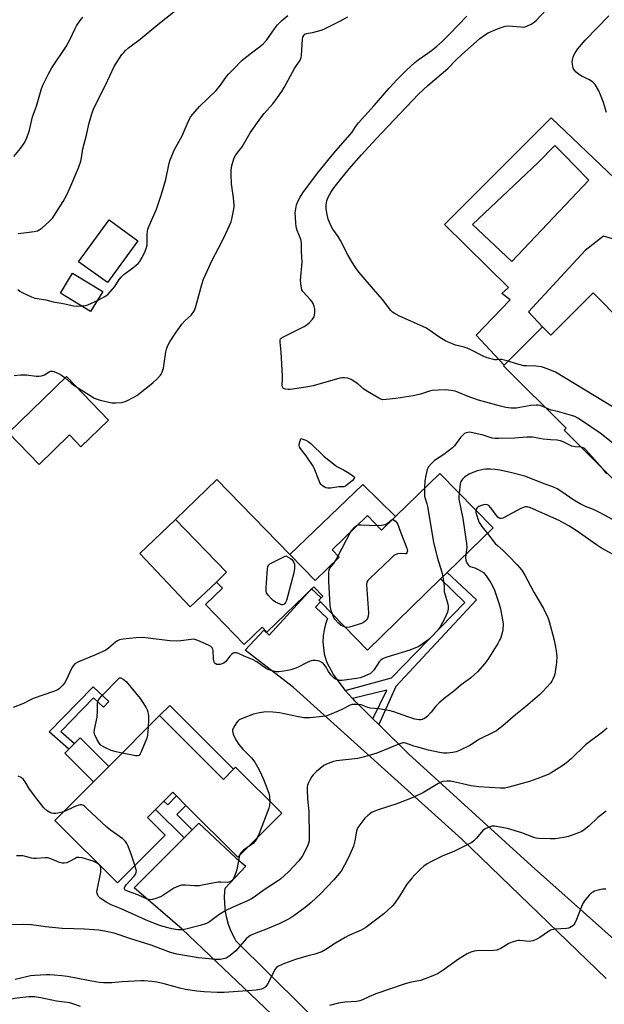
# Model space of a CAD drawing. Units: inches. Extents: x 1303762 to 1309762, y 513449 to 517449.
# Drawn here: x 1307040 to 1307284, y 515242 to 515652 of the extents above; entities that cross this region are included whole.
import ezdxf

# ---------------------------------------------------------------- set-up
doc = ezdxf.new("R2010")
doc.units = ezdxf.units.IN
doc.header["$MEASUREMENT"] = 0
for name, color, linetype in [('BLDG-Footprint', 5, 'Continuous'), ('CULTRL-Pad', 6, 'Continuous'), ('CULTRL-Swimming Pool in Ground', 4, 'Continuous'), ('TRANS-Non Street Sidewalk', 7, 'Continuous'), ('TRANS-Road', 130, 'Continuous'), ('Undefined', 1, 'Continuous')]:
    doc.layers.add(name, color=color, linetype=linetype)

msp = doc.modelspace()

# ---------------------------------------------------------------- linework, layer by layer
at = {"layer": 'BLDG-Footprint'}
for points, elevation in [([(1307089.44, 515559.61), (1307076.76, 515542.2), (1307064.8, 515550.91), (1307077.48, 515568.32)], 380.52), ([(1307074.86, 515538.48), (1307069.82, 515530.16), (1307057.2, 515537.8), (1307062.25, 515546.12)], 367.89), ([(1307077.29, 515484.91), (1307065.77, 515473.75), (1307060.95, 515478.73), (1307048.33, 515466.5), (1307035.58, 515479.67), (1307059.72, 515503.05)], 370.78), ([(1307237.31, 515440), (1307218.26, 515421.48), (1307215.45, 515418.75), (1307185, 515389.16), (1307165.46, 515409.27), (1307164.79, 515409.96), (1307165.77, 515410.92), (1307166.49, 515411.61), (1307162.67, 515415.53), (1307143.17, 515396.58), (1307141.16, 515398.64), (1307133.78, 515391.47), (1307117.63, 515408.08), (1307124.64, 515414.9), (1307122.18, 515417.43), (1307126.41, 515421.55), (1307105.11, 515443.47), (1307122.35, 515460.22), (1307152.72, 515428.98), (1307163.27, 515418.12), (1307173.3, 515427.87), (1307170.35, 515430.91), (1307185.05, 515445.19), (1307190.92, 515439.15), (1307196.7, 515444.76), (1307215.2, 515462.75)], 370.8), ([(1307098.52, 515361.85), (1307125.15, 515335.3), (1307129.34, 515339.51), (1307130.15, 515340.32), (1307149.36, 515321.18), (1307131.11, 515302.87), (1307109.43, 515324.48), (1307105.51, 515328.39), (1307103.96, 515329.94), (1307100.28, 515326.25), (1307096.8, 515322.76), (1307093.45, 515319.4), (1307100.78, 515312.1), (1307080.97, 515292.23), (1307054.96, 515318.15), (1307071.05, 515334.3), (1307077.39, 515340.66)], 368.83)]:
    msp.add_lwpolyline(points, close=True, dxfattribs=dict(at, elevation=elevation))
at = {"layer": 'BLDG-Footprint', "elevation": 374.36}
msp.add_lwpolyline([(1307288.19, 515459.44), (1307266.87, 515480.75), (1307267.71, 515481.59), (1307241.72, 515507.58), (1307241.98, 515507.84), (1307257.88, 515523.73), (1307261.34, 515520.28), (1307278.93, 515537.88), (1307291.2, 515525.61)], dxfattribs=at)
at = {"layer": 'CULTRL-Pad'}
for points in [[(1307183.14, 515458.1), (1307196.7, 515444.76), (1307190.92, 515439.15), (1307185.05, 515445.19), (1307170.35, 515430.91), (1307173.3, 515427.87), (1307163.27, 515418.12), (1307152.72, 515428.98)], [(1307122.18, 515417.43), (1307111.26, 515407.21), (1307090.32, 515429.35), (1307105.11, 515443.47), (1307126.41, 515421.55)], [(1307077.39, 515340.66), (1307071.05, 515334.3), (1307059.05, 515346.26), (1307060.73, 515347.94), (1307063.07, 515350.29), (1307065.39, 515352.62)]]:
    msp.add_lwpolyline(points, close=True, dxfattribs=at)
for points in [[(1307261.55, 515610.88, 0), (1307288.03, 515585.54, 0), (1307290.44, 515587.54, 0), (1307305.26, 515575.58, 0), (1307289.39, 515559.71, 0), (1307283.27, 515561.59, 0), (1307275.71, 515555.53, 0), (1307252.11, 515529.97, 0), (1307257.88, 515523.73, 0), (1307241.99, 515507.84, 0), (1307230.31, 515520.3, 0), (1307244.42, 515535.05, 0), (1307240.99, 515537.66, 0), (1307243.72, 515540.22, 0), (1307217.13, 515566.35, 0)], [(1307277.23, 515584.87, 0), (1307271.4, 515590.81, 0), (1307267.41, 515594.88, 0), (1307263.1, 515599.27, 0), (1307256.15, 515592.19, 0), (1307228.74, 515566.46, 0), (1307245.12, 515551.02, 0)]]:
    msp.add_polyline3d(points, close=True, dxfattribs=at)
at = {"layer": 'CULTRL-Swimming Pool in Ground'}
msp.add_lwpolyline([(1307277.23, 515584.87), (1307245.12, 515551.02), (1307228.74, 515566.46), (1307256.15, 515592.19), (1307263.1, 515599.27), (1307267.41, 515594.88), (1307271.4, 515590.81)], close=True, dxfattribs=at)
at = {"layer": 'TRANS-Non Street Sidewalk'}
for points in [[(1307189.71, 515358.18), (1307187.31, 515360.55), (1307193.06, 515372.39), (1307178.82, 515368.94), (1307175.75, 515372.26), (1307195.07, 515377.64), (1307225.59, 515408.9), (1307215.45, 515418.75), (1307218.26, 515421.48), (1307230.37, 515410.05), (1307196.82, 515373.98)], [(1307070.87, 515373.86), (1307077.39, 515367.76), (1307075.13, 515365.34), (1307070.97, 515369.23), (1307057.4, 515355.3), (1307063.07, 515350.29), (1307060.73, 515347.94), (1307052.61, 515355.12)], [(1307129.34, 515339.51), (1307125.15, 515335.3), (1307098.51, 515361.85), (1307102.71, 515366.06)], [(1307112.11, 515314.31), (1307108.69, 515310.9), (1307096.8, 515322.76), (1307100.28, 515326.25), (1307101.93, 515324.64), (1307105.51, 515328.39), (1307109.43, 515324.48), (1307105.74, 515320.62)]]:
    msp.add_lwpolyline(points, close=True, dxfattribs=at)
at = {"layer": 'TRANS-Road'}
for points in [[(1307284.38, 515252.32), (1307224.37, 515310.43), (1307154.2, 515373.61), (1307134.2, 515389.07), (1307141.9, 515397.43), (1307144.09, 515395.41), (1307161.77, 515414.61), (1307165.77, 515410.92), (1307164.79, 515409.96), (1307165.46, 515409.27), (1307163.37, 515407), (1307168.35, 515402.24), (1307167.54, 515399.92), (1307166.96, 515397.53), (1307166.62, 515395.09), (1307166.62, 515394.98), (1307166.53, 515392.52), (1307166.68, 515390.07), (1307167.07, 515387.64), (1307167.7, 515385.27), (1307168.17, 515383.92), (1307170.96, 515378.9), (1307172.3, 515376.84), (1307175.75, 515372.26), (1307178.82, 515368.94), (1307179.64, 515368.04), (1307181.28, 515366.5), (1307187.31, 515360.55), (1307189.71, 515358.18), (1307202.3, 515345.78), (1307253.28, 515299.23), (1307290.29, 515266.42)], [(1307150.81, 515232.12), (1307107.94, 515272.92), (1307087.88, 515290.14), (1307108.69, 515310.9), (1307112.11, 515314.31), (1307114.88, 515317.07), (1307130.44, 515302.46), (1307134.36, 515299.12), (1307125.73, 515289.83), (1307125.45, 515286.64), (1307125.47, 515283.44), (1307125.81, 515280.25), (1307126.21, 515278.12), (1307127.07, 515275.04), (1307128.22, 515272.05), (1307129.66, 515269.19), (1307130.3, 515268.11), (1307172.22, 515226.54)]]:
    msp.add_lwpolyline(points, dxfattribs=at)
at = {"layer": 'Undefined'}
for p, q in [((1307172.8, 515428.39, 372), (1307177.96, 515438.3, 372)), ((1307171.92, 515426.53, 372), (1307172.8, 515428.39, 372))]:
    msp.add_line(p, q, dxfattribs=at)
for points, elevation in [([(1307039.62, 515562.67), (1307043.17, 515563.07), (1307046.29, 515563.52), (1307047.67, 515563.81), (1307048.44, 515564.14), (1307049.58, 515565), (1307052.41, 515567.55), (1307053.46, 515568.56), (1307054.03, 515569.23), (1307055.22, 515570.95), (1307058.38, 515575.96), (1307059.94, 515578.75), (1307061.16, 515581.47), (1307064.7, 515590), (1307065.71, 515592.72), (1307066.03, 515594.1), (1307066.56, 515597.95), (1307068.14, 515603.58), (1307069.02, 515608.25), (1307070.31, 515612.54), (1307071.09, 515614.8), (1307076, 515624.45), (1307079.59, 515632.17), (1307082.85, 515637.14), (1307083.56, 515638.08), (1307084.31, 515638.86), (1307085.6, 515639.95), (1307090.38, 515643.65), (1307097.78, 515649.7), (1307110.39, 515659.73)], 366), ([(1307243.56, 515509.42), (1307241.99, 515509.9), (1307240.89, 515510.13), (1307240.12, 515510.14), (1307238.86, 515510.02), (1307238.04, 515510.07), (1307234.87, 515510.89), (1307233.22, 515511.51), (1307228.06, 515514.14), (1307226.55, 515514.82), (1307225.23, 515515.25), (1307221.74, 515516.19), (1307219, 515517.19), (1307217.72, 515517.82), (1307214.8, 515519.58), (1307210.55, 515522.53), (1307209.33, 515523.29), (1307198.42, 515528.24), (1307196.14, 515529.44), (1307195.45, 515529.92), (1307194.82, 515530.53), (1307191.24, 515535.18), (1307187.6, 515539.5), (1307181.64, 515546.35), (1307180.07, 515548.5), (1307178.78, 515550.47), (1307176.88, 515553.78), (1307173.85, 515559.73), (1307172.83, 515561.4), (1307170.63, 515564.49), (1307170.03, 515565.49), (1307169.05, 515567.59), (1307168.65, 515568.68), (1307168.08, 515571.26), (1307167.8, 515573), (1307167.83, 515574.61), (1307168.15, 515576.21), (1307168.75, 515577.73), (1307169.74, 515579.68), (1307170.77, 515581.21), (1307173.79, 515585.16), (1307177.41, 515589.58), (1307182.6, 515595.44), (1307188.56, 515601.93), (1307206.34, 515620.7), (1307210.24, 515624.33), (1307218.5, 515631.4), (1307222.16, 515635.14), (1307224.19, 515637.09), (1307231.87, 515643.82), (1307233.77, 515645.24), (1307235.26, 515646.19), (1307238.51, 515647.65), (1307240.74, 515648.45), (1307242.43, 515648.95), (1307243.75, 515649.13), (1307248.89, 515648.69), (1307249.75, 515648.65), (1307250.6, 515648.71), (1307251.65, 515649.08), (1307253.18, 515649.87), (1307254.41, 515650.61), (1307255.3, 515651.36), (1307259.6, 515655.91)], 374), ([(1307037.8, 515594.73), (1307040.66, 515598.07), (1307042.12, 515600.25), (1307043.1, 515602.03), (1307044.32, 515605.64), (1307045.63, 515611.24), (1307047.26, 515615.68), (1307049.22, 515622.53), (1307049.94, 515624.4), (1307052.27, 515629.13), (1307053.7, 515631.59), (1307059.61, 515640.49), (1307061.31, 515643.6), (1307063.23, 515647.82), (1307063.9, 515649.09), (1307065.52, 515651.42), (1307066.61, 515652.7)], 364), ([(1307063.66, 515498.98), (1307070.33, 515494.7), (1307071.33, 515494.11), (1307072.12, 515493.75), (1307073.81, 515493.26), (1307078.67, 515492.14), (1307080.11, 515492.08), (1307082.69, 515492.25), (1307083.8, 515492.49), (1307084.88, 515492.95), (1307087.5, 515494.29), (1307088.99, 515495.24), (1307095.64, 515500.44), (1307097.49, 515502.12), (1307098.87, 515503.64), (1307099.21, 515504.12), (1307099.6, 515504.9), (1307100.17, 515506.59), (1307101.08, 515513.37), (1307101.36, 515514.46), (1307101.96, 515516.03), (1307102.82, 515517.51), (1307105.14, 515521.14), (1307107.78, 515524.88), (1307109.1, 515526.37), (1307111.6, 515528.6), (1307112.45, 515529.69), (1307113.01, 515530.63), (1307113.58, 515532.28), (1307116.03, 515541.4), (1307116.77, 515543.66), (1307120.44, 515551.6), (1307123.06, 515556.57), (1307125.37, 515561.18), (1307127.6, 515565.93), (1307128.27, 515567.54), (1307128.57, 515568.67), (1307129.3, 515572.14), (1307129.53, 515573.59), (1307129.56, 515574.45), (1307129.31, 515577.55), (1307128.44, 515583.31), (1307128.27, 515587.19), (1307128.26, 515588.98), (1307128.62, 515590.99), (1307129.5, 515594.1), (1307130.22, 515595.35), (1307132.91, 515598.68), (1307136.21, 515604.61), (1307140.6, 515610.81), (1307142.03, 515612.66), (1307145.81, 515616.84), (1307149.33, 515621.75), (1307150.4, 515623.5), (1307154.65, 515631.36), (1307157.02, 515634.87), (1307157.48, 515635.93), (1307157.65, 515636.78), (1307158, 515643.56), (1307158.17, 515644.39), (1307158.51, 515645.13), (1307159.04, 515645.67), (1307159.73, 515645.98), (1307162.17, 515646.42), (1307164.74, 515647.04), (1307166.13, 515647.47), (1307167.49, 515648.06), (1307173.58, 515651.11), (1307176.81, 515652.91)], 370), ([(1307072.62, 515534.78), (1307075.75, 515536.44), (1307076.92, 515537.3), (1307077.92, 515538.35), (1307079.83, 515540.56), (1307081.69, 515543.43), (1307082.51, 515544.52), (1307083.68, 515545.61), (1307087.44, 515548.29), (1307088.78, 515549.39), (1307089.6, 515550.22), (1307090.25, 515551), (1307091.32, 515552.72), (1307092.55, 515555.34), (1307092.92, 515556.43), (1307093.28, 515557.82), (1307093.38, 515558.93), (1307093.35, 515562.55), (1307093.45, 515563.65), (1307093.63, 515564.47), (1307094.15, 515565.82), (1307097.2, 515572.78), (1307098.81, 515577.3), (1307099.76, 515580.4), (1307101.05, 515585.16), (1307102.5, 515591.88), (1307102.89, 515593.31), (1307104.7, 515597.65), (1307107.88, 515603.38), (1307110.35, 515609.17), (1307110.95, 515610.4), (1307111.56, 515611.34), (1307115.16, 515615.5), (1307122.08, 515622.15), (1307123.84, 515624.38), (1307126.37, 515627.98), (1307127.28, 515629.12), (1307129.9, 515631.59), (1307132.2, 515634.16), (1307132.83, 515634.78), (1307136.75, 515637.93), (1307140.66, 515640.83), (1307141.75, 515641.8), (1307143.1, 515643.36), (1307146.29, 515647.92), (1307147.59, 515649.51), (1307149.43, 515651.39), (1307151.92, 515653.41)], 368), ([(1307259.06, 515490.24), (1307256.96, 515490.96), (1307256.13, 515491.11), (1307255.29, 515491.13), (1307253.04, 515490.97), (1307248.48, 515490.11), (1307247.08, 515489.93), (1307244.85, 515489.95), (1307242.62, 515490.18), (1307240.38, 515490.71), (1307231.23, 515493.18), (1307226.95, 515494.72), (1307222.9, 515496.43), (1307221.54, 515496.92), (1307219.88, 515497.28), (1307217.37, 515497.56), (1307214.68, 515497.45), (1307212.01, 515497.21), (1307210.89, 515496.93), (1307207.08, 515495.67), (1307204.08, 515494.99), (1307196.91, 515493.95), (1307192.81, 515493.46), (1307191.38, 515493.42), (1307190.56, 515493.64), (1307189.78, 515494.02), (1307184.39, 515497.24), (1307183.42, 515497.93), (1307180.98, 515500.01), (1307178.25, 515501.77), (1307176.93, 515502.36), (1307175.5, 515502.58), (1307174.63, 515502.58), (1307173.49, 515502.37), (1307162.47, 515499.26), (1307160.16, 515498.78), (1307154.02, 515497.8), (1307152.84, 515497.68), (1307151.97, 515497.71), (1307150.87, 515497.88), (1307150.16, 515498.12), (1307149.81, 515498.38), (1307149.64, 515498.78), (1307149.57, 515499.28), (1307149.72, 515502.22), (1307149.71, 515503.42), (1307149.07, 515513.25), (1307148.71, 515517.41), (1307148.73, 515518.24), (1307148.88, 515518.71), (1307149.15, 515519.08), (1307149.59, 515519.37), (1307153.39, 515521.22), (1307158.68, 515523.97), (1307159.96, 515524.72), (1307160.83, 515525.48), (1307162.17, 515526.99), (1307162.81, 515527.92), (1307163.06, 515528.69), (1307163.15, 515529.78), (1307163.07, 515531.17), (1307162.83, 515532.22), (1307162.38, 515533.48), (1307161.98, 515534.17), (1307161.33, 515535.02), (1307158.17, 515538.51), (1307157.77, 515539.25), (1307157.56, 515540.08), (1307157.32, 515541.81), (1307157.22, 515543.27), (1307157.86, 515550.7), (1307157.6, 515555.17), (1307157.56, 515558.36), (1307157.38, 515559.78), (1307157.17, 515560.61), (1307155.84, 515563.86), (1307155.37, 515565.37), (1307155.16, 515567.13), (1307154.97, 515571.28), (1307155.19, 515572.93), (1307155.56, 515574.54), (1307156.19, 515576.2), (1307156.97, 515577.81), (1307158.09, 515579.52), (1307164.25, 515587.78), (1307171.02, 515596.11), (1307177.76, 515603.7), (1307178.63, 515604.86), (1307180.1, 515607.14), (1307181.3, 515608.69), (1307187.83, 515615.9), (1307194.1, 515623.17), (1307197.38, 515626.81), (1307201.27, 515630.74), (1307204.8, 515633.85), (1307206.16, 515634.96), (1307210.13, 515637.71), (1307212.26, 515639.32), (1307213.88, 515640.62), (1307216.31, 515642.8), (1307219.19, 515645.6), (1307226.44, 515653.22)], 372), ([(1307284.54, 515612.98), (1307283.3, 515617.22), (1307282.1, 515620.47), (1307281.4, 515622.03), (1307279.8, 515624.68), (1307278.87, 515625.7), (1307277.53, 515626.69), (1307274.2, 515628.22), (1307272.73, 515629.1), (1307271.89, 515629.9), (1307271.15, 515630.78), (1307270.74, 515631.52), (1307270.5, 515632.35), (1307270.32, 515634.07), (1307270.42, 515634.94), (1307270.69, 515636.08), (1307270.98, 515636.9), (1307271.45, 515637.91), (1307272.6, 515639.58), (1307275.61, 515643.19), (1307285.55, 515653.29)], 376), ([(1307039.56, 515539.29), (1307040.4, 515538.62), (1307041.3, 515538.05), (1307043.62, 515536.92), (1307045.21, 515536.22), (1307046.55, 515535.75), (1307051.12, 515535), (1307054.28, 515534.16), (1307058.43, 515533.53), (1307062.88, 515532.5), (1307064.33, 515532.42), (1307066.01, 515532.47)], 368), ([(1307066.01, 515532.47), (1307067.52, 515532.6), (1307068.62, 515532.91), (1307070.23, 515533.58), (1307072.62, 515534.78)], 368), ([(1307304.34, 515476.54), (1307303.47, 515475.77), (1307302.62, 515475.31), (1307301.96, 515475.21), (1307301.49, 515475.31), (1307301.05, 515475.55), (1307300.2, 515476.3), (1307295.74, 515481.34), (1307294.73, 515482.3), (1307292.96, 515483.8), (1307292.19, 515484.58), (1307291.44, 515485.62), (1307290.24, 515487.94), (1307289.73, 515488.58), (1307289.12, 515489.15), (1307287.39, 515490.3), (1307263.37, 515504.89), (1307260.33, 515506.15), (1307257.5, 515507.11), (1307255.16, 515507.39), (1307251.31, 515507.47), (1307250.16, 515507.6), (1307247.06, 515508.3), (1307243.56, 515509.42)], 374), ([(1307037.98, 515503.46), (1307040.65, 515503.79), (1307041.79, 515503.85), (1307043.14, 515503.76), (1307047.1, 515503.25), (1307048.22, 515503.26), (1307049.34, 515503.43), (1307050.67, 515503.83), (1307052.58, 515505.04), (1307053.07, 515505.26), (1307053.5, 515505.33), (1307053.98, 515505.31), (1307054.52, 515505.17), (1307056.41, 515504.35), (1307057.69, 515503.64), (1307059.15, 515502.5)], 370), ([(1307059.15, 515502.5), (1307061.72, 515500.36), (1307063.66, 515498.98)], 370), ([(1307297.29, 515468.55), (1307291.03, 515472.33), (1307281.92, 515479.49), (1307274.13, 515484.81), (1307272.63, 515485.75), (1307271.33, 515486.36), (1307269.91, 515486.83), (1307264.15, 515488.5), (1307261.52, 515489.12), (1307259.06, 515490.24)], 372), ([(1307274.01, 515473.62), (1307271.45, 515473.85), (1307270.07, 515474.12), (1307269.02, 515474.56), (1307266.46, 515475.94), (1307265.39, 515476.31), (1307264, 515476.62), (1307261.32, 515476.73), (1307258.14, 515477.03), (1307256.69, 515477.22), (1307253.8, 515477.78), (1307252.75, 515477.87), (1307251.42, 515477.83), (1307246.27, 515477.4), (1307239.72, 515477.24), (1307238.24, 515477.26), (1307236.99, 515477.47), (1307233.16, 515478.67), (1307228.88, 515479.69), (1307227.47, 515479.84), (1307226.18, 515479.65), (1307225.47, 515479.37), (1307224.68, 515478.69), (1307223.82, 515477.65), (1307221.24, 515474.2), (1307220.46, 515473.37), (1307216.8, 515470.66), (1307212.92, 515468.04), (1307211.73, 515466.91), (1307210.52, 515465.51), (1307210.16, 515464.93), (1307209.91, 515464.32), (1307209.34, 515461.92), (1307208.99, 515459.64), (1307208.82, 515456.54)], 370), ([(1307283.03, 515464.59), (1307276.11, 515472.47), (1307275.22, 515473.17), (1307274.01, 515473.62)], 370), ([(1307297.12, 515437.96), (1307282.51, 515446.05), (1307279.11, 515447.72), (1307275.81, 515448.97), (1307273.56, 515450.01), (1307270.88, 515451.59), (1307265.55, 515455.38), (1307264.05, 515456.33), (1307262.22, 515457.09), (1307259.04, 515458.21), (1307250.6, 515461.57), (1307244.54, 515463.16), (1307240.18, 515464.06), (1307238.27, 515464.37), (1307236.29, 515464.51), (1307234.31, 515464.52), (1307233.14, 515464.35), (1307230.81, 515463.82), (1307228.9, 515463.16), (1307227.34, 515462.44), (1307225.64, 515461.35), (1307224.58, 515460.39), (1307223.96, 515459.42), (1307223.64, 515458.45), (1307223.17, 515454.55)], 368), ([(1307284.74, 515462.59), (1307283.03, 515464.59)], 370), ([(1307208.82, 515456.54), (1307208.73, 515454.37), (1307208.79, 515453.22), (1307209.03, 515452.25), (1307209.79, 515450.03), (1307210.06, 515448.89), (1307212.48, 515434.05), (1307214.09, 515427.89), (1307216.04, 515421.55), (1307216.44, 515419.71)], 370), ([(1307223.17, 515454.55), (1307223.04, 515453.12), (1307223.09, 515451.95), (1307224.81, 515443.89), (1307226.33, 515433.59), (1307226.37, 515431.84), (1307225.94, 515428.95)], 368), ([(1307290.36, 515427.22), (1307282.49, 515431.57), (1307280.35, 515432.97), (1307271.9, 515439), (1307268.9, 515440.88), (1307266.82, 515442.07), (1307264.78, 515443.08), (1307252.94, 515448.39), (1307251.58, 515448.78), (1307250.78, 515448.77), (1307250.24, 515448.63), (1307248.93, 515448.05), (1307245.31, 515446.2), (1307241.97, 515444.32), (1307241.44, 515444.1), (1307240.73, 515443.95), (1307240.27, 515443.95), (1307239.84, 515444.06), (1307239.27, 515444.48), (1307236.31, 515448.58), (1307235.51, 515449.36), (1307234.84, 515449.67), (1307234.1, 515449.77), (1307233.33, 515449.66), (1307232.49, 515449.41), (1307231.42, 515448.95), (1307230.96, 515448.66), (1307230.59, 515448.27), (1307230.35, 515447.81), (1307230.21, 515447.31)], 366), ([(1307230.21, 515447.31), (1307230.21, 515446.47), (1307230.4, 515445.63), (1307231.14, 515443.4), (1307231.58, 515442.32), (1307232.65, 515440.62), (1307234.95, 515437.71)], 366), ([(1307195.39, 515443.5), (1307195.9, 515443.41), (1307196.53, 515442.98), (1307197.3, 515442.16), (1307197.71, 515441.44), (1307198.89, 515437.94), (1307201.49, 515431.61), (1307201.68, 515430.52), (1307201.63, 515430.02), (1307201.48, 515429.59), (1307201.22, 515429.28), (1307200.84, 515429.16), (1307198.78, 515429.3), (1307197.63, 515429.17), (1307196.81, 515428.93), (1307196.07, 515428.51), (1307194.75, 515427.34), (1307186, 515418.91), (1307185.2, 515418.07), (1307184.77, 515417.37), (1307184.62, 515416.28), (1307185.42, 515404.7), (1307185.34, 515403.32), (1307185.07, 515402.33), (1307184.64, 515401.68), (1307184.04, 515401.12), (1307183.36, 515400.63), (1307182.58, 515400.26), (1307177.52, 515398.74), (1307176.4, 515398.61), (1307175.71, 515398.72)], 372), ([(1307189.06, 515441.07), (1307190.93, 515441.12), (1307192.52, 515441.51), (1307193.23, 515441.88), (1307194.85, 515443.26), (1307195.39, 515443.5)], 372), ([(1307234.95, 515437.71), (1307238.22, 515433.58), (1307239.19, 515432.66), (1307241.53, 515430.68), (1307243.8, 515428.44), (1307247.39, 515424.65), (1307249.25, 515422.41), (1307250.55, 515420.32), (1307254.26, 515413.23), (1307258.35, 515406.52), (1307260.1, 515402.77), (1307260.68, 515401.08), (1307262.82, 515393.34), (1307263.56, 515388.8), (1307263.82, 515386.53), (1307263.74, 515384.02), (1307263.03, 515379.16), (1307262.78, 515378.32), (1307262.22, 515376.97), (1307261.82, 515376.19), (1307261.33, 515375.48), (1307257.83, 515371.66), (1307256.59, 515370.44), (1307250.79, 515365.5), (1307246.68, 515362.21), (1307241.37, 515357.57), (1307239.62, 515356.18), (1307238.72, 515355.55), (1307237.7, 515354.97), (1307231.64, 515352), (1307227.62, 515349.44), (1307223.36, 515347.29), (1307222.01, 515346.71), (1307220.63, 515346.43), (1307218.09, 515346.25), (1307216.69, 515346.27), (1307215.05, 515346.47), (1307210.4, 515347.52), (1307206, 515348.67), (1307204.32, 515349.18), (1307201.07, 515350.32), (1307200.26, 515350.47), (1307199.74, 515350.45), (1307198.94, 515350.26), (1307197.35, 515349.67), (1307188.88, 515346.17), (1307183.87, 515344.66), (1307182.18, 515344.21), (1307181.03, 515344.01), (1307172.09, 515343.05), (1307170.97, 515342.73), (1307168.75, 515341.94), (1307167.67, 515341.5), (1307166.9, 515341.08), (1307163.88, 515338.64), (1307162.38, 515337.2), (1307161.89, 515336.48), (1307161.19, 515335.2), (1307160.42, 515333.63), (1307160.11, 515332.83), (1307159.96, 515332), (1307159.94, 515330.88), (1307160.12, 515327.17), (1307160.57, 515321.98), (1307160.75, 515311.47), (1307160.71, 515309.74), (1307160.52, 515308.72), (1307160.25, 515307.92), (1307158.87, 515304.99), (1307157.99, 515303.48), (1307156.43, 515301.4), (1307152.11, 515296.84), (1307148.89, 515293.74), (1307148.05, 515293.12), (1307144.87, 515291.16), (1307142.04, 515289.28), (1307137.94, 515286.25), (1307136.81, 515285.52), (1307134.88, 515284.56), (1307128.67, 515281.96), (1307126.14, 515280.71), (1307123.12, 515278.92), (1307119.28, 515275.97), (1307118.06, 515275.23), (1307115.44, 515274.39), (1307109.49, 515272.86), (1307107.79, 515272.58), (1307106.13, 515272.59), (1307103.56, 515272.99), (1307099.4, 515274.1), (1307097.8, 515274.64), (1307092.68, 515276.73), (1307082.48, 515281.32), (1307078.33, 515283.02), (1307076.33, 515284.15), (1307073.65, 515285.94), (1307073.1, 515286.47), (1307072.74, 515287.07), (1307072.49, 515287.77), (1307072.41, 515288.53), (1307072.6, 515289.91), (1307073.99, 515296.67), (1307074.12, 515297.8), (1307074.05, 515298.59), (1307073.79, 515299.27), (1307073.31, 515299.83), (1307072.21, 515300.58), (1307070.92, 515301.17), (1307066.32, 515302.58), (1307064.88, 515302.81), (1307064.11, 515302.69), (1307063.34, 515302.4), (1307060.76, 515300.95), (1307059.97, 515300.6), (1307058.83, 515300.37), (1307057.96, 515300.39), (1307056.9, 515300.68), (1307053.3, 515302.2), (1307052.04, 515302.58), (1307050.9, 515302.62), (1307047.14, 515302.29), (1307045.99, 515302.32), (1307045.15, 515302.48), (1307042.66, 515303.21), (1307041.54, 515303.45), (1307040.72, 515303.51), (1307038.92, 515303.45)], 366), ([(1307177.96, 515438.3), (1307178.16, 515438.67), (1307179.61, 515440.37), (1307180.34, 515440.96), (1307180.91, 515441.17)], 372), ([(1307180.91, 515441.17), (1307181.63, 515441.28), (1307182.49, 515441.29), (1307189.06, 515441.07)], 372), ([(1307225.94, 515428.95), (1307225.83, 515427.62), (1307225.98, 515426.56), (1307226.34, 515425.54), (1307226.97, 515424.59), (1307227.37, 515424.2), (1307227.86, 515423.91), (1307229.78, 515423.35), (1307230.84, 515422.9), (1307232.37, 515422.06), (1307233.31, 515421.41), (1307233.83, 515420.92), (1307234.5, 515420.09), (1307236.46, 515417.12), (1307237.76, 515414.49), (1307239.86, 515408.32), (1307240.4, 515406.33), (1307241.32, 515401.68), (1307241.52, 515399.93), (1307241.33, 515397.55), (1307241, 515395.84), (1307240.37, 515393.98), (1307240.01, 515393.21), (1307239.28, 515391.95), (1307235.09, 515385.24), (1307233.93, 515383.56), (1307230.79, 515380.13), (1307229.57, 515378.92), (1307227.87, 515377.48), (1307224.03, 515374.64), (1307220.91, 515371.85), (1307217.58, 515369.35), (1307214.91, 515367.14), (1307213.45, 515365.77), (1307211.51, 515363.34), (1307209.73, 515361.33), (1307208.83, 515360.62), (1307207.79, 515360.2), (1307207.25, 515360.11), (1307206.41, 515360.11), (1307204.7, 515360.39), (1307201.84, 515361.29), (1307195.98, 515363.4), (1307194.48, 515363.84), (1307189.8, 515364.67), (1307186.23, 515365.01), (1307185.18, 515365.26), (1307182.46, 515366.27), (1307181.31, 515366.44), (1307179.55, 515366.52), (1307178.69, 515366.46), (1307177.89, 515366.23), (1307174.39, 515364.37), (1307172.81, 515363.65), (1307168.5, 515361.93), (1307167.67, 515361.67), (1307166.53, 515361.47), (1307161.02, 515360.91), (1307158.57, 515360.94), (1307156.34, 515361.28), (1307148.41, 515362.95), (1307145.6, 515363.26), (1307142.68, 515363.38), (1307140.09, 515363), (1307137.59, 515362.46), (1307133.26, 515360.85), (1307131.7, 515360.1), (1307131.08, 515359.56), (1307130.57, 515358.9), (1307129.77, 515357.72), (1307129.08, 515356.52), (1307128.9, 515356.03), (1307128.85, 515355.52), (1307129.19, 515354.18), (1307130.21, 515351.76), (1307131.48, 515349.78), (1307133.15, 515347.84), (1307136.73, 515344.2), (1307138.1, 515342.44), (1307139.27, 515340.45), (1307140.45, 515338.12), (1307141.87, 515334.96), (1307143.97, 515329.6), (1307144.31, 515328.19), (1307144.4, 515326.12)], 368), ([(1307170.5, 515404.08), (1307169.81, 515406.1), (1307169.56, 515407.85), (1307168.95, 515417.65), (1307169.01, 515421.4), (1307169.13, 515422.51), (1307169.37, 515423.26), (1307169.8, 515423.83), (1307171.09, 515425.14), (1307171.92, 515426.53)], 372), ([(1307216.44, 515419.71), (1307216.92, 515415.8), (1307217.04, 515413.35), (1307217.32, 515412.2), (1307218.53, 515408.21), (1307218.65, 515407.39), (1307218.65, 515406.32), (1307218.31, 515404.93), (1307217.29, 515402.47), (1307215.24, 515398.86), (1307214.1, 515397.14), (1307212.3, 515395.26), (1307210.21, 515393.25), (1307207.87, 515391.54), (1307206.38, 515390.68), (1307202.72, 515389.04), (1307193.05, 515386.13), (1307191.94, 515385.73), (1307191.23, 515385.37), (1307190.43, 515384.77), (1307189.96, 515384.26), (1307187.68, 515380.81), (1307186.79, 515379.76), (1307186.11, 515379.3), (1307185.36, 515378.93), (1307183.56, 515378.14), (1307181.94, 515377.55), (1307180.5, 515377.24), (1307174.58, 515376.47), (1307173.49, 515376.49), (1307172.25, 515376.82), (1307171.79, 515377.04), (1307171.13, 515377.51), (1307169.79, 515378.88), (1307168.85, 515380.2), (1307167.56, 515382.41), (1307166.7, 515383.47), (1307166.07, 515383.97), (1307165.12, 515384.49), (1307164.31, 515384.73), (1307163.46, 515384.87), (1307162.34, 515384.84), (1307161.25, 515384.5), (1307159.64, 515383.8), (1307155.91, 515381.87), (1307154.82, 515381.45), (1307153.15, 515380.94), (1307151.73, 515380.6), (1307150.26, 515380.36), (1307148.19, 515380.11), (1307147.02, 515380.08), (1307145.38, 515380.45), (1307143.27, 515381.23), (1307142.04, 515381.99), (1307139, 515384.26), (1307137.25, 515385.22), (1307133.67, 515386.6), (1307131.34, 515387.73), (1307130.52, 515387.95), (1307129.69, 515388.02), (1307129.19, 515387.92), (1307128.54, 515387.48), (1307127.77, 515386.64), (1307126.04, 515384.44), (1307125.24, 515383.76), (1307124.49, 515383.38), (1307123.69, 515383.14), (1307122.84, 515383.09), (1307122.3, 515383.17), (1307121.66, 515383.51), (1307121.39, 515383.87), (1307121.2, 515384.29), (1307121.02, 515385.31), (1307120.81, 515388.93), (1307120.69, 515389.48), (1307120.35, 515390.1), (1307119.83, 515390.58), (1307118.86, 515391.13), (1307114.48, 515393.16), (1307113.22, 515393.57), (1307112.51, 515393.65), (1307111.65, 515393.6), (1307107.32, 515392.94), (1307105.6, 515392.82), (1307102.76, 515393.01), (1307093.73, 515394.16), (1307091.74, 515394.32), (1307088.67, 515394.3), (1307083.32, 515393.74), (1307081.88, 515393.47), (1307080.99, 515393.04), (1307080.14, 515392.4), (1307077.27, 515389.96), (1307076.07, 515389.16), (1307071.79, 515387.17), (1307064.74, 515384.19), (1307063.3, 515383.38), (1307062.55, 515382.65), (1307061.97, 515381.71), (1307059.66, 515376.62), (1307058.97, 515375.33), (1307058.26, 515374.46), (1307057.47, 515373.65), (1307056.83, 515373.1), (1307056.15, 515372.65), (1307054.31, 515371.87), (1307045.9, 515368.93), (1307044.82, 515368.44), (1307041.92, 515366.91), (1307037.56, 515365.19)], 370), ([(1307175.71, 515398.72), (1307174.82, 515399.04), (1307174.08, 515399.41), (1307172.99, 515400.3), (1307171.49, 515402.03), (1307171.05, 515402.78), (1307170.5, 515404.08)], 372), ([(1307082.91, 515346.2), (1307080.43, 515346.7), (1307078.34, 515347.33), (1307075.97, 515348.44), (1307074.22, 515349.42), (1307073.79, 515349.77), (1307073.43, 515350.2), (1307072.54, 515351.71), (1307071.52, 515353.81), (1307071.35, 515354.35), (1307071.28, 515354.9), (1307071.41, 515356.04), (1307072.57, 515361.27), (1307072.73, 515363.77), (1307072.72, 515366.93), (1307072.81, 515367.62), (1307073.04, 515368.27), (1307073.5, 515368.99), (1307074.47, 515370.09), (1307081.79, 515377.63), (1307082.37, 515377.53), (1307083.29, 515377.09), (1307083.89, 515376.68), (1307084.57, 515376.03), (1307090.42, 515368.93), (1307091.58, 515367.25), (1307092.95, 515365.02), (1307093.35, 515364.26), (1307093.65, 515363.47), (1307093.89, 515361.77), (1307093.94, 515360.06), (1307093.69, 515357.01)], 370), ([(1307284.83, 515356.64), (1307282.87, 515354.89), (1307275.84, 515349.63), (1307269.83, 515343.82), (1307267.85, 515342.15), (1307266, 515340.79), (1307261.5, 515338.04), (1307260.22, 515337.38), (1307258.4, 515336.6), (1307255.49, 515335.45), (1307252.48, 515334.38), (1307243.89, 515332.07), (1307242.16, 515331.69), (1307240.45, 515331.65), (1307231.27, 515332.23), (1307228.22, 515332.65), (1307219.78, 515334.52), (1307218.08, 515334.55), (1307216.4, 515334.34), (1307215.62, 515334.06), (1307214.38, 515333.41), (1307208.43, 515329.78), (1307204.32, 515327.84), (1307197.26, 515325.06), (1307193.35, 515323.89), (1307189.46, 515322.61), (1307188.09, 515322.11), (1307187.05, 515321.62), (1307185.2, 515320.28), (1307183.93, 515319.13), (1307181.8, 515316.42), (1307181.01, 515315.22), (1307180.7, 515314.53), (1307180.47, 515313.76), (1307179.83, 515309.67), (1307179.26, 515307.54), (1307177.24, 515303), (1307175.54, 515299.53), (1307174.83, 515298.27), (1307174.03, 515297.09), (1307171.09, 515293.49), (1307165.54, 515287.63), (1307161.66, 515284.07), (1307159.18, 515281.96), (1307154.44, 515278.5), (1307152.74, 515277.35), (1307148.27, 515275.07), (1307143.23, 515273.11), (1307137.92, 515270.94), (1307136.34, 515270.25), (1307135.62, 515269.82), (1307134.56, 515268.84), (1307130.29, 515263.9), (1307127.86, 515261.87), (1307126.94, 515261.19), (1307126.21, 515260.78), (1307125.14, 515260.48), (1307123.73, 515260.29), (1307121.44, 515260.33), (1307117.72, 515260.64), (1307114.58, 515261.01), (1307105.73, 515262.44), (1307103.03, 515263.21), (1307095.03, 515266.19), (1307086.51, 515268.85), (1307079.6, 515271.17), (1307075.54, 515272.13), (1307073.19, 515272.53), (1307067.32, 515272.95), (1307062.81, 515272.98), (1307057.93, 515273.23), (1307051.03, 515273.88), (1307045.15, 515274.66), (1307041.69, 515274.91), (1307036.94, 515274.7)], 364), ([(1307093.69, 515357.01), (1307093.46, 515353.77), (1307093.2, 515352.43), (1307090.83, 515346.72), (1307090.46, 515345.96), (1307090.01, 515345.35), (1307089.82, 515345.22), (1307089.36, 515345.09), (1307088.55, 515345.13), (1307082.91, 515346.2)], 370), ([(1307058.53, 515321.74), (1307056.17, 515321.2), (1307055.28, 515321.08), (1307054.41, 515321.07), (1307053.62, 515321.23), (1307052.86, 515321.49), (1307051.7, 515322.15), (1307050.37, 515323.47), (1307047.35, 515327.19), (1307044.37, 515331.22), (1307042.58, 515334.25), (1307041.91, 515335.19), (1307040.93, 515336.01), (1307039.71, 515336.61)], 368), ([(1307088.22, 515299.5), (1307086.79, 515303.75), (1307085.39, 515307.52), (1307084.92, 515308.56), (1307084.37, 515309.38), (1307083.16, 515310.5), (1307078.12, 515314.16), (1307076.49, 515315.43), (1307068.15, 515323.34), (1307067.27, 515324.1), (1307066.79, 515324.4), (1307066.12, 515324.63), (1307065.43, 515324.69), (1307064.9, 515324.59), (1307063.58, 515324.09), (1307058.53, 515321.74)], 368), ([(1307144.4, 515326.12), (1307144.3, 515324.46), (1307143.98, 515323.32), (1307139.9, 515312.71), (1307139.11, 515310.89)], 368), ([(1307284.4, 515322.12), (1307280.98, 515319.38), (1307277.19, 515315.8), (1307275.24, 515314.22), (1307274.22, 515313.62), (1307272.88, 515312.96), (1307268.77, 515311.55), (1307266.81, 515311.08), (1307263.14, 515310.54), (1307261.06, 515310.52), (1307256.31, 515310.69), (1307255.26, 515310.86), (1307254.23, 515311.15), (1307249.26, 515312.97), (1307243.34, 515314.86), (1307237.89, 515315.81), (1307236.76, 515315.76), (1307235.65, 515315.4), (1307234.04, 515314.66), (1307233.1, 515314.01), (1307230.46, 515310.74), (1307229.38, 515309.72), (1307228.42, 515309.03), (1307221.21, 515305.36), (1307219.59, 515304.64), (1307216.48, 515303.43), (1307211.48, 515300.99), (1307209.93, 515300.17), (1307208.56, 515299.19), (1307207.3, 515298.08), (1307204.78, 515295.52), (1307203.47, 515294.14), (1307202.34, 515292.8), (1307201.5, 515291.6), (1307198.42, 515286.65), (1307196.24, 515283.56), (1307195.32, 515282.44), (1307191.84, 515279.31), (1307184.31, 515273.63), (1307182.41, 515272.5), (1307177.28, 515270.21), (1307175.72, 515269.41), (1307171.72, 515267.09), (1307167.73, 515264.5), (1307165.98, 515263.51), (1307163.08, 515262.44), (1307159.82, 515261.71), (1307155.12, 515260.28), (1307150.45, 515258.64), (1307148.05, 515257.55), (1307147.19, 515256.9), (1307146.52, 515256.08), (1307144.4, 515251.78), (1307143.39, 515249.97), (1307142.76, 515248.99), (1307142.38, 515248.58), (1307141.95, 515248.28), (1307140.93, 515247.92), (1307138.73, 515247.5), (1307137.01, 515247.29), (1307125.4, 515246.58), (1307122.5, 515246.52), (1307117.04, 515246.75), (1307114.08, 515247.06), (1307109.35, 515247.71), (1307106.92, 515248.28), (1307100.39, 515250.08), (1307097.32, 515250.77), (1307095.32, 515251.06), (1307092.14, 515251.34), (1307090.68, 515251.36), (1307082.97, 515250.99), (1307078.69, 515250.62), (1307075.11, 515250.53), (1307073.37, 515250.74), (1307068.73, 515251.5), (1307060.22, 515253.21), (1307057.86, 515253.49), (1307054.59, 515253.75), (1307052.81, 515253.84), (1307051.31, 515253.82), (1307046.53, 515253.62), (1307044.79, 515253.43), (1307043.11, 515253.11), (1307038.34, 515251.98)], 362), ([(1307139.11, 515310.89), (1307138.25, 515309.56), (1307137.55, 515308.72), (1307136.68, 515307.97), (1307135.22, 515306.99)], 368), ([(1307135.22, 515306.99), (1307133.49, 515305.84), (1307132.82, 515305.28), (1307132.22, 515304.51), (1307131.81, 515303.57)], 368), ([(1307131.81, 515303.57), (1307130.69, 515297.8), (1307130.31, 515296.39), (1307129.75, 515295.03), (1307129.08, 515293.74), (1307128.55, 515293.08), (1307127.88, 515292.62), (1307127.37, 515292.43), (1307126.61, 515292.32), (1307123.96, 515292.52), (1307122.85, 515292.46), (1307116.26, 515291.17), (1307115.08, 515291), (1307113.11, 515291), (1307109.1, 515291.29), (1307107.69, 515291.2), (1307106.34, 515290.76), (1307104.5, 515289.94), (1307099.88, 515286.88), (1307098.87, 515286.31), (1307096.97, 515285.67), (1307095.59, 515285.32), (1307094.76, 515285.19), (1307094.21, 515285.2), (1307093.4, 515285.39), (1307089.49, 515287.23), (1307085.12, 515288.74), (1307084.24, 515289.21), (1307083.86, 515289.68), (1307083.86, 515290.07), (1307084.01, 515290.5), (1307084.57, 515291.4), (1307087.77, 515294.78), (1307088.59, 515295.9), (1307088.83, 515296.64), (1307088.84, 515297.17), (1307088.69, 515297.99), (1307088.22, 515299.5)], 368), ([(1307284.27, 515289.5), (1307282.85, 515289.55), (1307281.46, 515289.35), (1307279.58, 515288.74), (1307278.83, 515288.38), (1307278.37, 515288.07), (1307277.35, 515287.03), (1307275.45, 515284.75), (1307274.95, 515284.03), (1307274.45, 515283.02), (1307272.02, 515276.92), (1307271.34, 515275.38), (1307270.9, 515274.7), (1307270.53, 515274.33), (1307269.19, 515273.48), (1307268.7, 515273.29), (1307267.86, 515273.12), (1307263.15, 515272.86), (1307261.73, 515272.62), (1307261.22, 515272.43), (1307260.45, 515272), (1307256.79, 515269.48), (1307255.21, 515268.66), (1307253.86, 515268.07), (1307253.02, 515267.84), (1307252.45, 515267.8), (1307248.49, 515268.2), (1307247.94, 515268.19), (1307247.13, 515268.05), (1307245.25, 515267.46), (1307243.95, 515266.93), (1307240.58, 515264.88), (1307238.94, 515264.21), (1307237.51, 515264.01), (1307230.57, 515263.87), (1307229.44, 515263.7), (1307228.07, 515263.32), (1307226.48, 515262.61), (1307222.94, 515260.42), (1307217.03, 515256.14), (1307214.42, 515254.46), (1307212.88, 515253.69), (1307209.02, 515252.2), (1307207.08, 515251.56), (1307202.68, 515250.7), (1307200.26, 515250.04), (1307188.5, 515245.93), (1307185.63, 515244.79), (1307182.93, 515243.48), (1307181.88, 515243.1), (1307180.48, 515242.81), (1307175.59, 515242.44), (1307173.02, 515242.06), (1307169.29, 515241.15)], 360), ([(1307065.61, 515240.75), (1307062.84, 515241.73), (1307061.12, 515242.17), (1307055.61, 515242.98), (1307049.12, 515244.31), (1307046.39, 515244.75), (1307045.55, 515244.79), (1307044.09, 515244.7), (1307040.39, 515244.36), (1307038.09, 515244.02), (1307034.73, 515243.14), (1307033.06, 515242.5), (1307031.13, 515241.34)], 360)]:
    msp.add_lwpolyline(points, dxfattribs=dict(at, elevation=elevation))
at = {"layer": 'Undefined', "elevation": 372}
for points in [[(1307174.66, 515457.12), (1307173.1, 515457.1), (1307169.69, 515456.63), (1307168.57, 515456.58), (1307167.78, 515456.77), (1307167.03, 515457.12), (1307166.32, 515457.57), (1307165.71, 515458.12), (1307165.25, 515458.83), (1307164.88, 515459.63), (1307162.8, 515464.87), (1307162.15, 515466.2), (1307159.47, 515470.09), (1307157.18, 515473.15), (1307156.76, 515473.86), (1307156.64, 515474.35), (1307156.66, 515474.93), (1307157.25, 515477.28), (1307159.42, 515476.61), (1307160.38, 515476.05), (1307161.43, 515475.16), (1307167, 515469.81), (1307170.89, 515466.66), (1307172.34, 515465.65), (1307175.12, 515464.19), (1307176.67, 515463.27), (1307178.7, 515461.97), (1307179.5, 515461.31), (1307179.67, 515460.96), (1307179.55, 515460.61), (1307178.64, 515459.67), (1307175.88, 515457.47), (1307175.16, 515457.15)], [(1307149.72, 515407.99), (1307149.2, 515408.05), (1307148.67, 515408.22), (1307146.78, 515409.16), (1307145.81, 515409.82), (1307144.98, 515410.6), (1307143.65, 515412.06), (1307143.04, 515412.95), (1307142.83, 515413.73), (1307142.84, 515415.18), (1307143.46, 515422.92), (1307143.59, 515423.78), (1307143.88, 515424.52), (1307144.45, 515425.07), (1307145.18, 515425.5), (1307151.04, 515428.4), (1307152.99, 515427.32), (1307153.51, 515426.91), (1307154.03, 515426.32), (1307154.39, 515425.68), (1307154.61, 515424.97), (1307154.71, 515424.16), (1307154.7, 515423.06), (1307154.37, 515421.34), (1307151.29, 515409.8), (1307150.98, 515408.99), (1307150.71, 515408.57), (1307150.24, 515408.15)]]:
    msp.add_lwpolyline(points, close=True, dxfattribs=at)

doc.saveas('drawing.dxf')
